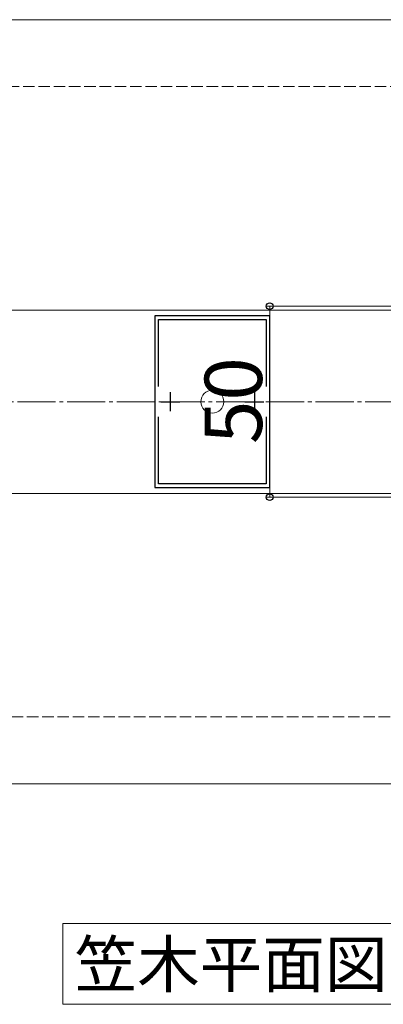
# Model space of a CAD drawing. Extents: x 0 to 1751, y 0 to 2615.
# Drawn here: x 763 to 858, y 2044 to 2302 of the extents above; entities that cross this region are included whole.
import ezdxf

# ---------------------------------------------------------------- set-up
doc = ezdxf.new("R2010")
doc.units = 0
doc.linetypes.add('YCENTER_1', pattern=[13, 10, -1, 1, -1])
doc.linetypes.add('YHIDDEN_1', pattern=[4, 3, -1])
for name, color, linetype, lineweight in [('USER1', 3, 'CONTINUOUS', 13), ('YKK_11', 7, 'CONTINUOUS', 30), ('YKK_12', 2, 'CONTINUOUS', 13), ('YKK_D', 6, 'CONTINUOUS', 13), ('YSS_K', 3, 'CONTINUOUS', 13)]:
    doc.layers.add(name, color=color, linetype=linetype, lineweight=lineweight)
doc.styles.add('text-b', font='txt')

msp = doc.modelspace()

# ---------------------------------------------------------------- linework, layer by layer
at = {"layer": 'USER1'}
for p, q in [((774.7, 2065.37), (867.76, 2065.37)), ((774.7, 2044.25), (774.7, 2065.37)), ((867.76, 2044.25), (774.7, 2044.25))]:
    msp.add_line(p, q, dxfattribs=at)
at = {"layer": 'YKK_11', "linetype": 'ByBlock', "lineweight": -2, "ltscale": 0.5}
for p, q in [((798.77, 2224.5), (798.77, 2179.5)), ((828.77, 2224.5), (798.77, 2224.5)), ((828.77, 2179.5), (828.77, 2224.5)), ((799.67, 2205.97), (799.67, 2223.5)), ((799.67, 2223.5), (827.87, 2223.5)), ((827.87, 2223.5), (827.87, 2205.97)), ((799.67, 2180.5), (799.67, 2198.03)), ((827.87, 2198.03), (827.87, 2180.5)), ((798.77, 2179.5), (828.77, 2179.5)), ((827.87, 2180.5), (799.67, 2180.5))]:
    msp.add_line(p, q, dxfattribs=at)
at = {"layer": 'YKK_11', "ltscale": 0.5}
for p, q in [((802.77, 2204.5), (802.77, 2199.5)), ((824.77, 2204.5), (824.77, 2199.5)), ((800.27, 2202), (805.27, 2202)), ((822.27, 2202), (827.27, 2202))]:
    msp.add_line(p, q, dxfattribs=at)
at = {"layer": 'YKK_12'}
for p, q in [((558.77, 2302), (1048.92, 2302)), ((893.27, 2226), (652.45, 2226)), ((893.27, 2178), (700.45, 2178)), ((758.77, 2102), (1048.92, 2102))]:
    msp.add_line(p, q, dxfattribs=at)
msp.add_circle((813.77, 2202), 3, dxfattribs=at)
at = {"layer": 'YKK_D'}
for p, q in [((863.27, 2227), (827.77, 2227)), ((828.77, 2227), (828.77, 2177)), ((863.27, 2177), (827.77, 2177))]:
    msp.add_line(p, q, dxfattribs=at)
at = {"layer": 'YKK_D', "linetype": 'ByBlock', "lineweight": -2}
for centre in [(828.77, 2227), (828.77, 2177)]:
    msp.add_circle(centre, 0.875, dxfattribs=at)
at = {"layer": 'YSS_K', "linetype": 'YHIDDEN_1'}
for p, q in [((576.27, 2284.5), (1680, 2284.5)), ((741.27, 2119.5), (1680, 2119.5))]:
    msp.add_line(p, q, dxfattribs=at)
at = {"layer": 'YSS_K', "linetype": 'YCENTER_1'}
msp.add_line((658.77, 2202), (1683, 2202), dxfattribs=at)

# ---------------------------------------------------------------- texts
at = {"layer": 'USER1', "style": 'text-b'}
msp.add_text('笠木平面図', height=12, dxfattribs=at).set_placement((777.74, 2048.73))
at = {"layer": 'YKK_D', "style": 'text-b'}
msp.add_text('50', height=15, rotation=90, dxfattribs=at).set_placement((826.77, 2190.92))

doc.saveas('drawing.dxf')
